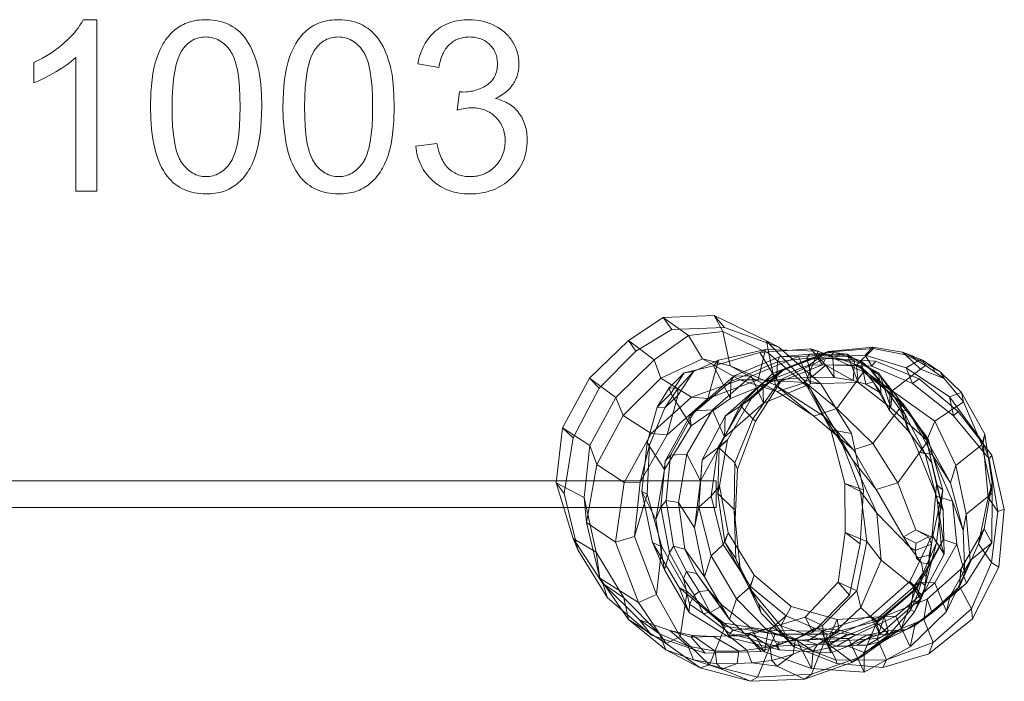
# Model space of a CAD drawing. Units: millimetres. Extents: x -567 to 849, y -151 to 347.
# Drawn here: x 109 to 849, y -151 to 347 of the extents above; entities that cross this region are included whole.
import ezdxf

# ---------------------------------------------------------------- set-up
doc = ezdxf.new("R2010")
doc.units = ezdxf.units.MM
doc.linetypes.add('K5LT32776', pattern=[0])
doc.linetypes.add('K5LT32777', pattern=[0])
doc.layers.get('0').update_dxf_attribs({"true_color": 0x5890e1})

# ---------------------------------------------------------------- blocks, each defined once
blk = doc.blocks.new('U1')
at = {"color": 33, "linetype": 'K5LT32776', "lineweight": 18, "true_color": 0xe18f57}
for p, q in [((592.42, 122.61), (566.33, 105.36)), ((630.84, 124.12), (592.42, 122.61)), ((599.04, 113.69), (592.42, 122.61)), ((592.42, 122.61), (611.45, 109.02)), ((638.53, 115.21), (630.84, 124.12)), ((670.21, 105.2), (630.84, 124.12)), ((630.84, 124.12), (637.39, 112.19)), ((599.04, 113.69), (571.95, 97.25)), ((638.53, 115.21), (599.04, 113.69)), ((637.39, 112.19), (611.45, 109.02)), ((671.87, 95.49), (637.39, 112.19)), ((637.39, 112.19), (642.8, 86.34)), ((679.26, 100.33), (638.53, 115.21)), ((566.33, 105.36), (537.01, 77.09)), ((571.95, 97.25), (566.33, 105.36)), ((566.33, 105.36), (585.72, 90.79)), ((611.45, 109.02), (585.72, 90.79)), ((611.45, 109.02), (622.02, 91.54)), ((679.26, 100.33), (670.21, 105.2)), ((697.95, 75.68), (670.21, 105.2)), ((670.21, 105.2), (671.87, 95.49)), ((571.95, 97.25), (544.37, 69.44)), ((665.14, 96.24), (630.22, 86.32)), ((669.3, 98.47), (634.08, 90.61)), ((663.94, 75.78), (669.3, 98.47)), ((703.27, 99.11), (665.14, 96.24)), ((669.3, 98.47), (665.14, 96.24)), ((665.14, 96.24), (677.65, 75.76)), ((709.06, 97.37), (669.3, 98.47)), ((710.95, 72.68), (679.26, 100.33)), ((715.37, 96.47), (680.6, 82.06)), ((716.36, 97.1), (684.06, 84.17)), ((699.41, 73.85), (709.06, 97.37)), ((702.31, 87.03), (715.37, 96.47)), ((720.71, 96.37), (702.46, 95)), ((709.06, 97.37), (703.27, 99.11)), ((740.35, 86.18), (703.27, 99.11)), ((703.27, 99.11), (714.71, 86.67)), ((716.36, 97.1), (708.18, 92.58)), ((742.96, 81.69), (709.06, 97.37)), ((750.63, 99.32), (715.37, 96.47)), ((715.37, 96.47), (716.36, 97.1)), ((750.07, 100.23), (716.36, 97.1)), ((719.03, 94.66), (720.71, 96.37)), ((732.3, 93.13), (720.71, 96.37)), ((730.65, 95.12), (720.71, 96.37)), ((737.85, 86.85), (750.63, 99.32)), ((750.07, 100.23), (744.36, 94.31)), ((750.63, 99.32), (750.07, 100.23)), ((750.07, 100.23), (772.28, 96.5)), ((750.63, 99.32), (774.6, 94.48)), ((774.6, 94.48), (772.28, 96.5)), ((784.94, 90.52), (772.28, 96.5)), ((772.28, 96.5), (779.53, 93.78)), ((585.72, 90.79), (556.78, 62.38)), ((585.72, 90.79), (590.74, 76.94)), ((622.02, 91.54), (590.74, 76.94)), ((634.08, 90.61), (615.2, 82.1)), ((642.8, 86.34), (622.02, 91.54)), ((622.02, 91.54), (649.98, 75.84)), ((626.02, 61.66), (634.08, 90.61)), ((634.08, 90.61), (630.22, 86.32)), ((678.37, 89.41), (643.27, 74.4)), ((679.91, 93.09), (645.83, 78.69)), ((694.09, 93.28), (658.52, 78.46)), ((703.13, 68.7), (671.87, 95.49)), ((671.87, 95.49), (676.79, 71.83)), ((708.18, 92.58), (674.63, 80.41)), ((677.65, 75.76), (678.37, 89.41)), ((678.37, 89.41), (679.91, 93.09)), ((678.37, 89.41), (700.51, 91.93)), ((679.91, 93.09), (702.46, 95)), ((679.91, 93.09), (694.09, 93.28)), ((714.72, 92.08), (682.13, 76.52)), ((730.65, 95.12), (694.09, 93.28)), ((694.09, 93.28), (703.17, 72.66)), ((700.51, 91.93), (702.46, 95)), ((703.81, 77.82), (700.51, 91.93)), ((719.99, 91.64), (700.51, 91.93)), ((719.03, 94.66), (702.46, 95)), ((744.36, 94.31), (708.18, 92.58)), ((708.18, 92.58), (712.17, 87.15)), ((712.17, 87.15), (714.72, 92.08)), ((752.12, 89.84), (714.72, 92.08)), ((719.03, 94.66), (732.3, 93.13)), ((719.99, 91.64), (719.03, 94.66)), ((720.87, 77.64), (719.99, 91.64)), ((719.99, 91.64), (736.27, 89.47)), ((755.63, 79.09), (730.65, 95.12)), ((730.65, 95.12), (739.07, 73.64)), ((736.27, 89.47), (732.3, 93.13)), ((740.93, 90.02), (732.3, 93.13)), ((735.2, 75.38), (736.27, 89.47)), ((741.6, 88.03), (736.27, 89.47)), ((741.6, 88.03), (740.93, 90.02)), ((748.22, 83.35), (740.93, 90.02)), ((748.32, 83.93), (740.93, 90.02)), ((775.18, 84.73), (744.36, 94.31)), ((744.36, 94.31), (749.22, 86.05)), ((749.22, 86.05), (752.12, 89.84)), ((784.88, 76.57), (752.12, 89.84)), ((774.6, 94.48), (785.82, 83.87)), ((774.6, 94.48), (781.73, 91.07)), ((775.18, 84.73), (784.94, 90.52)), ((787.25, 90.56), (779.53, 93.78)), ((781.73, 91.07), (779.53, 93.78)), ((789.67, 86.64), (781.73, 91.07)), ((787.25, 90.56), (784.94, 90.52)), ((800.95, 81.53), (784.94, 90.52)), ((787.25, 90.56), (794.62, 85.84)), ((789.67, 86.64), (787.25, 90.56)), ((603.36, 69.15), (615.2, 82.1)), ((603.38, 64.08), (615.2, 82.1)), ((630.22, 86.32), (608.32, 81.15)), ((615.2, 82.1), (608.32, 81.15)), ((630.22, 86.32), (643.12, 61.65)), ((676.79, 71.83), (642.8, 86.34)), ((642.8, 86.34), (678.02, 67.08)), ((680.6, 82.06), (652.45, 57.35)), ((684.06, 84.17), (658.5, 61.48)), ((702.31, 87.03), (667.29, 73.45)), ((667.29, 73.45), (680.6, 82.06)), ((684.06, 84.17), (674.63, 80.41)), ((712.17, 87.15), (679.37, 73.97)), ((680.6, 82.06), (684.06, 84.17)), ((703.17, 72.66), (702.31, 87.03)), ((737.85, 86.85), (702.31, 87.03)), ((703.81, 77.82), (714.71, 86.67)), ((749.22, 86.05), (712.17, 87.15)), ((714.71, 86.67), (735.2, 75.38)), ((720.87, 77.64), (714.71, 86.67)), ((722.9, 54.23), (742.96, 81.69)), ((739.07, 73.64), (737.85, 86.85)), ((764.54, 67.48), (737.85, 86.85)), ((742.96, 81.69), (740.35, 86.18)), ((769.94, 59.41), (740.35, 86.18)), ((740.35, 86.18), (750.37, 74.24)), ((744.76, 72.49), (741.6, 88.03)), ((754.32, 81.14), (741.6, 88.03)), ((772.94, 57.71), (742.96, 81.69)), ((748.32, 83.93), (748.22, 83.35)), ((757.32, 72.3), (748.22, 83.35)), ((755.63, 79.09), (748.22, 83.35)), ((748.32, 83.93), (757.32, 72.3)), ((754.32, 81.14), (748.32, 83.93)), ((779.85, 73.11), (749.22, 86.05)), ((764.54, 67.48), (785.82, 83.87)), ((807.7, 62.92), (775.18, 84.73)), ((775.18, 84.73), (779.85, 73.11)), ((789.67, 86.64), (785.82, 83.87)), ((785.82, 83.87), (803.75, 76.67)), ((789.67, 86.64), (796.81, 81.49)), ((800.95, 81.53), (794.62, 85.84)), ((796.81, 81.49), (794.62, 85.84)), ((803.75, 76.67), (796.81, 81.49)), ((803.75, 76.67), (800.95, 81.53)), ((816.59, 66.19), (800.95, 81.53)), ((537.01, 77.09), (516.82, 39.71)), ((544.37, 69.44), (537.01, 77.09)), ((537.01, 77.09), (556.78, 62.38)), ((590.74, 76.94), (562.26, 49.01)), ((590.74, 76.94), (613.64, 62.73)), ((596.85, 69.65), (608.32, 81.15)), ((608.32, 81.15), (598.3, 65.44)), ((643.27, 74.4), (612.57, 48.51)), ((649.98, 75.84), (613.64, 62.73)), ((645.83, 78.69), (616.31, 52.49)), ((663.94, 75.78), (626.02, 61.66)), ((658.52, 78.46), (629.46, 53.11)), ((677.65, 75.76), (643.12, 61.65)), ((643.12, 61.65), (643.27, 74.4)), ((643.27, 74.4), (645.83, 78.69)), ((645.83, 78.69), (658.52, 78.46)), ((678.02, 67.08), (649.98, 75.84)), ((649.98, 75.84), (663.94, 75.78)), ((674.63, 80.41), (650.31, 56.56)), ((658.52, 78.46), (667.74, 58.28)), ((682.13, 76.52), (661.8, 44.58)), ((699.41, 73.85), (663.94, 75.78)), ((674.63, 80.41), (679.37, 73.97)), ((677.65, 75.76), (703.81, 77.82)), ((679.37, 73.97), (682.13, 76.52)), ((710.95, 72.68), (697.95, 75.68)), ((718.45, 38.15), (697.95, 75.68)), ((697.95, 75.68), (703.13, 68.7)), ((720.87, 77.64), (703.81, 77.82)), ((720.87, 77.64), (735.2, 75.38)), ((744.76, 72.49), (735.2, 75.38)), ((744.76, 72.49), (750.37, 74.24)), ((750.37, 74.24), (762.56, 52.82)), ((756.23, 65.69), (750.37, 74.24)), ((756.23, 65.69), (754.32, 81.14)), ((754.32, 81.14), (763.16, 67.93)), ((776.83, 52.24), (755.63, 79.09)), ((755.63, 79.09), (763.47, 54.79)), ((779.85, 73.11), (784.88, 76.57)), ((814.22, 52.03), (784.88, 76.57)), ((818.23, 59.22), (803.75, 76.67)), ((544.37, 69.44), (524.74, 32.12)), ((596.85, 69.65), (587.9, 55.26)), ((603.36, 69.15), (593.74, 54.64)), ((596.85, 69.65), (598.3, 65.44)), ((603.36, 69.15), (596.85, 69.65)), ((603.36, 69.15), (603.38, 64.08)), ((667.29, 73.45), (638.95, 48.35)), ((679.37, 73.97), (659.88, 46.52)), ((667.74, 58.28), (667.29, 73.45)), ((703.17, 72.66), (667.74, 58.28)), ((713.25, 48.45), (676.79, 71.83)), ((676.79, 71.83), (705.81, 48.37)), ((678.02, 67.08), (699.41, 73.85)), ((705.81, 48.37), (678.02, 67.08)), ((722.9, 54.23), (699.41, 73.85)), ((725.28, 32.46), (703.13, 68.7)), ((703.13, 68.7), (713.25, 48.45)), ((739.07, 73.64), (703.17, 72.66)), ((734.02, 35.36), (710.95, 72.68)), ((763.47, 54.79), (739.07, 73.64)), ((756.23, 65.69), (744.76, 72.49)), ((763.16, 67.93), (757.32, 72.3)), ((770.55, 53.22), (757.32, 72.3)), ((762.56, 52.82), (763.16, 67.93)), ((774.09, 50.31), (763.16, 67.93)), ((763.47, 54.79), (764.54, 67.48)), ((796.59, 44.66), (764.54, 67.48)), ((810.66, 48.71), (779.85, 73.11)), ((556.78, 62.38), (537.25, 26.46)), ((556.78, 62.38), (562.26, 49.01)), ((613.64, 62.73), (583.47, 35.45)), ((598.3, 65.44), (587.9, 55.26)), ((593.74, 54.64), (603.38, 64.08)), ((595.53, 34.37), (603.38, 64.08)), ((626.02, 61.66), (595.53, 34.37)), ((613.41, 41.16), (598.3, 65.44)), ((643.12, 61.65), (613.41, 41.16)), ((613.64, 62.73), (626.02, 61.66)), ((658.5, 61.48), (640.76, 30.65)), ((658.5, 61.48), (650.31, 56.56)), ((652.45, 57.35), (658.5, 61.48)), ((756.23, 65.69), (762.56, 52.82)), ((772.94, 57.71), (769.94, 59.41)), ((789.5, 34.11), (769.94, 59.41)), ((769.94, 59.41), (776.65, 37.31)), ((796.59, 44.66), (818.23, 59.22)), ((816.59, 66.19), (807.7, 62.92)), ((833.05, 28.34), (807.7, 62.92)), ((807.7, 62.92), (810.66, 48.71)), ((818.23, 59.22), (816.59, 66.19)), ((834.3, 34.84), (816.59, 66.19)), ((831.93, 26.79), (818.23, 59.22)), ((580.37, 28.51), (587.9, 55.26)), ((582.27, 26.56), (593.74, 54.64)), ((593.74, 54.64), (587.9, 55.26)), ((616.31, 52.49), (597.98, 19.08)), ((629.46, 53.11), (610.27, 19.84)), ((612.57, 48.51), (616.31, 52.49)), ((616.31, 52.49), (629.46, 53.11)), ((629.46, 53.11), (638.57, 32.78)), ((652.45, 57.35), (633.52, 24.71)), ((650.31, 56.56), (634.48, 24.59)), ((667.74, 58.28), (638.57, 32.78)), ((638.95, 48.35), (652.45, 57.35)), ((650.31, 56.56), (659.88, 46.52)), ((705.81, 48.37), (722.9, 54.23)), ((750.12, 27.99), (722.9, 54.23)), ((750.12, 27.99), (772.94, 57.71)), ((776.65, 37.31), (762.56, 52.82)), ((790.66, 30.37), (763.47, 54.79)), ((774.09, 50.31), (770.55, 53.22)), ((784.34, 21.61), (770.55, 53.22)), ((770.55, 53.22), (776.83, 52.24)), ((791.97, 30.43), (772.94, 57.71)), ((794.71, 19.64), (776.83, 52.24)), ((776.83, 52.24), (790.66, 30.37)), ((810.66, 48.71), (814.22, 52.03)), ((839.43, 19.13), (814.22, 52.03)), ((562.26, 49.01), (542.65, 12.02)), ((562.26, 49.01), (583.47, 35.45)), ((612.57, 48.51), (593.82, 14.56)), ((613.41, 41.16), (612.57, 48.51)), ((638.95, 48.35), (621.85, 15.56)), ((638.57, 32.78), (638.95, 48.35)), ((659.88, 46.52), (646.37, 13.27)), ((661.8, 44.58), (648.31, 8.64)), ((659.88, 46.52), (661.8, 44.58)), ((735.52, 23.02), (705.81, 48.37)), ((734.94, 15.31), (713.25, 48.45)), ((713.25, 48.45), (735.52, 23.02)), ((776.65, 37.31), (774.09, 50.31)), ((789.28, 20.02), (774.09, 50.31)), ((790.66, 30.37), (796.59, 44.66)), ((812.3, 11.26), (796.59, 44.66)), ((837.54, 16.49), (810.66, 48.71)), ((516.82, 39.71), (511.98, -1.56)), ((524.74, 32.12), (516.82, 39.71)), ((516.82, 39.71), (537.25, 26.46)), ((613.41, 41.16), (593.48, 8.3)), ((734.02, 35.36), (718.45, 38.15)), ((728.92, -2.27), (718.45, 38.15)), ((718.45, 38.15), (725.28, 32.46)), ((794.38, 13.3), (776.65, 37.31)), ((524.74, 32.12), (518.13, -9.81)), ((583.47, 35.45), (563.08, -1.44)), ((595.53, 34.37), (575.25, -1.11)), ((583.47, 35.45), (595.53, 34.37)), ((638.57, 32.78), (620.6, -0.05)), ((633.52, 24.71), (640.76, 30.65)), ((640.76, 30.65), (634.48, 24.59)), ((640.76, 30.65), (634.82, -3.88)), ((740.74, -8.15), (725.28, 32.46)), ((725.28, 32.46), (734.94, 15.31)), ((742.99, -6.86), (734.02, 35.36)), ((768.95, -1.69), (791.97, 30.43)), ((791.97, 30.43), (789.5, 34.11)), ((798.01, -3.04), (789.5, 34.11)), ((789.5, 34.11), (794.38, 13.3)), ((808.51, -1.79), (790.66, 30.37)), ((802.55, -7.25), (791.97, 30.43)), ((831.93, 26.79), (834.3, 34.84)), ((834.3, 34.84), (833.05, 28.34)), ((839.82, -1.75), (834.3, 34.84)), ((537.25, 26.46), (532.95, -12.72)), ((537.25, 26.46), (542.65, 12.02)), ((575.25, -1.11), (582.27, 26.56)), ((580.37, 28.51), (576.42, -8.24)), ((582.27, 26.56), (580.34, -10.14)), ((582.27, 26.56), (580.37, 28.51)), ((580.37, 28.51), (593.48, 8.3)), ((621.85, 15.56), (633.52, 24.71)), ((633.52, 24.71), (628.41, -11.64)), ((634.48, 24.59), (633.52, -9.57)), ((634.48, 24.59), (646.37, 13.27)), ((735.52, 23.02), (750.12, 27.99)), ((752.49, -6.79), (735.52, 23.02)), ((768.95, -1.69), (750.12, 27.99)), ((812.3, 11.26), (831.93, 26.79)), ((839.76, -9.53), (831.93, 26.79)), ((836.67, -12.6), (833.05, 28.34)), ((833.05, 28.34), (837.54, 16.49)), ((593.82, 14.56), (597.98, 19.08)), ((597.98, 19.08), (594.69, -15.06)), ((597.98, 19.08), (610.27, 19.84)), ((610.27, 19.84), (603.91, -16.48)), ((610.27, 19.84), (620.6, -0.05)), ((621.85, 15.56), (619.12, -20.01)), ((620.6, -0.05), (621.85, 15.56)), ((753.09, -24.43), (734.94, 15.31)), ((734.94, 15.31), (752.49, -6.79)), ((789.28, 20.02), (784.34, 21.61)), ((797.98, -11.6), (784.34, 21.61)), ((784.34, 21.61), (794.71, 19.64)), ((794.38, 13.3), (789.28, 20.02)), ((798.65, -15.56), (789.28, 20.02)), ((809.81, -15.5), (794.71, 19.64)), ((794.71, 19.64), (808.51, -1.79)), ((837.54, 16.49), (839.43, 19.13)), ((843.87, -23.11), (837.54, 16.49)), ((848.86, -21.58), (839.43, 19.13)), ((542.65, 12.02), (534.73, -31.57)), ((542.65, 12.02), (563.08, -1.44)), ((593.48, 8.3), (586.84, -29.35)), ((593.82, 14.56), (590.73, -19.92)), ((593.48, 8.3), (593.82, 14.56)), ((646.37, 13.27), (645.73, -21.8)), ((646.37, 13.27), (648.31, 8.64)), ((648.31, 8.64), (646.67, -28.99)), ((802.78, -22.15), (794.38, 13.3)), ((808.51, -1.79), (812.3, 11.26)), ((820.12, -25.17), (812.3, 11.26)), ((518.13, -9.81), (511.98, -1.56)), ((511.98, -1.56), (524.78, -43.45)), ((511.98, -1.56), (532.95, -12.72)), ((563.08, -1.44), (556.49, -46.29)), ((563.08, -1.44), (575.25, -1.11)), ((575.25, -1.11), (570.96, -41.94)), ((620.6, -0.05), (615.94, -35.57)), ((628.41, -11.64), (634.82, -3.88)), ((634.82, -3.88), (633.52, -9.57)), ((634.82, -3.88), (641.29, -39.36)), ((742.99, -6.86), (728.92, -2.27)), ((729.26, -38.91), (728.92, -2.27)), ((728.92, -2.27), (740.74, -8.15)), ((740.46, -47.58), (742.99, -6.86)), ((752.49, -6.79), (768.95, -1.69)), ((752.49, -6.79), (773.15, -42.32)), ((768.95, -1.69), (782.44, -37.02)), ((794.7, -41.04), (798.01, -3.04)), ((802.55, -7.25), (794.83, -42.86)), ((797.97, -46.81), (802.55, -7.25)), ((802.55, -7.25), (798.01, -3.04)), ((798.01, -3.04), (802.78, -22.15)), ((817.96, -37.46), (808.51, -1.79)), ((833.62, -36.27), (839.82, -1.75)), ((839.82, -1.75), (836.67, -12.6)), ((839.76, -9.53), (839.82, -1.75)), ((518.13, -9.81), (528.33, -51.96)), ((532.95, -12.72), (542.01, -53.92)), ((532.95, -12.72), (534.73, -31.57)), ((570.96, -41.94), (580.34, -10.14)), ((580.34, -10.14), (576.42, -8.24)), ((576.42, -8.24), (584.45, -46.51)), ((576.42, -8.24), (586.84, -29.35)), ((580.34, -10.14), (591.32, -49.82)), ((619.12, -20.01), (628.41, -11.64)), ((628.41, -11.64), (637.55, -48.04)), ((633.52, -9.57), (638.88, -46.23)), ((633.52, -9.57), (645.73, -21.8)), ((745.54, -45.75), (740.74, -8.15)), ((740.74, -8.15), (753.09, -24.43)), ((798.65, -15.56), (797.98, -11.6)), ((802.8, -44.24), (797.98, -11.6)), ((797.98, -11.6), (809.81, -15.5)), ((820.12, -25.17), (839.76, -9.53)), ((829.4, -47.43), (836.67, -12.6)), ((836.67, -12.6), (843.87, -23.11)), ((839.38, -46.75), (839.76, -9.53)), ((586.84, -29.35), (590.73, -19.92)), ((590.73, -19.92), (594.69, -15.06)), ((590.73, -19.92), (597.12, -54.39)), ((594.69, -15.06), (600.16, -49.25)), ((594.69, -15.06), (603.91, -16.48)), ((603.91, -16.48), (608.72, -51.66)), ((603.91, -16.48), (615.94, -35.57)), ((615.94, -35.57), (619.12, -20.01)), ((619.12, -20.01), (628.44, -56.66)), ((645.73, -21.8), (647.18, -58.51)), ((645.73, -21.8), (646.67, -28.99)), ((802.78, -22.15), (798.65, -15.56)), ((801.43, -47.86), (798.65, -15.56)), ((803.66, -55.42), (802.78, -22.15)), ((813.19, -47.87), (809.81, -15.5)), ((809.81, -15.5), (817.96, -37.46)), ((843.87, -23.11), (848.86, -21.58)), ((844.69, -65.01), (848.86, -21.58)), ((586.84, -29.35), (593.47, -67.15)), ((646.67, -28.99), (650.42, -66.51)), ((756.36, -59.79), (753.09, -24.43)), ((753.09, -24.43), (777.74, -50.11)), ((817.96, -37.46), (820.12, -25.17)), ((823.27, -60.16), (820.12, -25.17)), ((839.12, -61.63), (843.87, -23.11)), ((534.73, -31.57), (544.74, -73.3)), ((534.73, -31.57), (556.49, -46.29)), ((615.94, -35.57), (623.56, -72.24)), ((816.21, -66.6), (833.62, -36.27)), ((833.62, -36.27), (829.4, -47.43)), ((839.38, -46.75), (833.62, -36.27)), ((528.33, -51.96), (524.78, -43.45)), ((524.78, -43.45), (547.06, -77.25)), ((524.78, -43.45), (542.01, -53.92)), ((556.49, -46.29), (570.96, -41.94)), ((570.96, -41.94), (587.33, -85.73)), ((637.55, -48.04), (641.29, -39.36)), ((641.29, -39.36), (638.88, -46.23)), ((641.29, -39.36), (660.9, -71.21)), ((724.09, -76.45), (729.26, -38.91)), ((740.46, -47.58), (729.26, -38.91)), ((729.26, -38.91), (745.54, -45.75)), ((773.15, -42.32), (782.44, -37.02)), ((773.15, -42.32), (777.74, -50.11)), ((773.15, -42.32), (782.49, -46.97)), ((777.73, -75.82), (794.7, -41.04)), ((794.83, -42.86), (782.44, -37.02)), ((782.44, -37.02), (791.76, -42.19)), ((782.49, -46.97), (791.76, -42.19)), ((784.71, -76.61), (802.8, -44.24)), ((794.23, -47.87), (791.76, -42.19)), ((792.13, -62.46), (794.83, -42.86)), ((794.23, -47.87), (794.83, -42.86)), ((797.97, -46.81), (794.7, -41.04)), ((794.7, -41.04), (803.66, -55.42)), ((801.43, -47.86), (802.8, -44.24)), ((802.8, -44.24), (813.19, -47.87)), ((819.18, -69.75), (817.96, -37.46)), ((556.49, -46.29), (573.9, -91.74)), ((591.32, -49.82), (584.45, -46.51)), ((584.45, -46.51), (604.54, -80.42)), ((584.45, -46.51), (593.47, -67.15)), ((587.33, -85.73), (591.32, -49.82)), ((591.32, -49.82), (610.36, -83.38)), ((597.12, -54.39), (600.16, -49.25)), ((600.16, -49.25), (610.02, -68.41)), ((600.16, -49.25), (608.72, -51.66)), ((608.72, -51.66), (617.52, -69.87)), ((608.72, -51.66), (623.56, -72.24)), ((628.44, -56.66), (637.55, -48.04)), ((637.55, -48.04), (658.03, -79.67)), ((638.88, -46.23), (657.35, -80.75)), ((638.88, -46.23), (647.18, -58.51)), ((732.4, -86.13), (740.46, -47.58)), ((738.07, -82.88), (745.54, -45.75)), ((745.54, -45.75), (756.36, -59.79)), ((777.74, -50.11), (786.72, -61.88)), ((781.97, -52.47), (777.74, -50.11)), ((781.97, -52.47), (782.49, -46.97)), ((781.97, -52.47), (794.23, -47.87)), ((782.78, -80.66), (797.97, -46.81)), ((783.35, -80.86), (801.43, -47.86)), ((797.97, -46.81), (788.88, -81.17)), ((794.23, -47.87), (792.43, -55.93)), ((796.55, -76.86), (813.19, -47.87)), ((803.66, -55.42), (801.43, -47.86)), ((813.19, -47.87), (819.18, -69.75)), ((815.12, -79.52), (829.4, -47.43)), ((820.32, -77.18), (839.38, -46.75)), ((823.27, -60.16), (839.38, -46.75)), ((829.4, -47.43), (839.12, -61.63)), ((528.33, -51.96), (550.65, -88.1)), ((542.01, -53.92), (562.85, -88.15)), ((542.01, -53.92), (544.74, -73.3)), ((593.47, -67.15), (597.12, -54.39)), ((597.12, -54.39), (607.84, -73.65)), ((623.56, -72.24), (628.44, -56.66)), ((628.44, -56.66), (647.5, -88.78)), ((647.18, -58.51), (664.04, -92.74)), ((647.18, -58.51), (650.42, -66.51)), ((781.97, -52.47), (782.79, -58.21)), ((782.79, -58.21), (792.43, -55.93)), ((786.72, -61.88), (782.79, -58.21)), ((785.87, -88.79), (803.66, -55.42)), ((792.13, -62.46), (792.43, -55.93)), ((650.42, -66.51), (666.22, -99.67)), ((741.04, -95.4), (756.36, -59.79)), ((756.36, -59.79), (780.92, -79.69)), ((787.88, -69.26), (786.72, -61.88)), ((786.72, -61.88), (792.13, -62.46)), ((790.17, -72.2), (792.13, -62.46)), ((790.79, -89.23), (816.21, -66.6)), ((807.96, -87.05), (823.27, -60.16)), ((816.21, -66.6), (815.12, -79.52)), ((820.32, -77.18), (816.21, -66.6)), ((819.18, -69.75), (823.27, -60.16)), ((824.09, -96.32), (839.12, -61.63)), ((824.93, -103.85), (844.69, -65.01)), ((839.12, -61.63), (844.69, -65.01)), ((544.74, -73.3), (566.47, -104.42)), ((544.74, -73.3), (573.9, -91.74)), ((593.47, -67.15), (612.05, -99.16)), ((607.84, -73.65), (610.02, -68.41)), ((612.25, -92.94), (607.84, -73.65)), ((615.97, -86.05), (607.84, -73.65)), ((610.02, -68.41), (617.52, -69.87)), ((619.61, -83.25), (610.02, -68.41)), ((617.52, -69.87), (629.86, -87.08)), ((626.75, -82.5), (617.52, -69.87)), ((623.56, -72.24), (642.42, -104.36)), ((660.9, -71.21), (657.35, -80.75)), ((658.03, -79.67), (660.9, -71.21)), ((660.9, -71.21), (688.65, -94.55)), ((787.88, -69.26), (780.92, -79.69)), ((787.88, -69.26), (786.42, -76.34)), ((787.88, -69.26), (790.17, -72.2)), ((788.88, -81.17), (790.17, -72.2)), ((790.17, -72.2), (789.43, -78.74)), ((805.49, -98.3), (819.18, -69.75)), ((550.65, -88.1), (547.06, -77.25)), ((547.06, -77.25), (574.77, -104.67)), ((547.06, -77.25), (562.85, -88.15)), ((610.36, -83.38), (604.54, -80.42)), ((604.54, -80.42), (635.62, -106.61)), ((604.54, -80.42), (612.05, -99.16)), ((647.5, -88.78), (658.03, -79.67)), ((657.35, -80.75), (680.77, -109.09)), ((657.35, -80.75), (664.04, -92.74)), ((658.03, -79.67), (684.92, -101.66)), ((699.27, -102.77), (724.09, -76.45)), ((732.4, -86.13), (724.09, -76.45)), ((724.09, -76.45), (738.07, -82.88)), ((748.17, -102.01), (777.73, -75.82)), ((752.9, -107.28), (783.35, -80.86)), ((753.33, -105.64), (782.78, -80.66)), ((754.79, -102.62), (784.71, -76.61)), ((767.44, -102.01), (796.55, -76.86)), ((771.39, -111.12), (782.78, -80.66)), ((782.78, -80.66), (777.73, -75.82)), ((777.73, -75.82), (785.87, -88.79)), ((780.92, -79.69), (778.63, -97.13)), ((784.25, -83.66), (780.92, -79.69)), ((781.47, -98.67), (788.88, -81.17)), ((783.35, -80.86), (784.71, -76.61)), ((785.87, -88.79), (783.35, -80.86)), ((784.25, -83.66), (786.42, -76.34)), ((784.71, -76.61), (796.55, -76.86)), ((786.42, -76.34), (789.43, -78.74)), ((787.46, -86.38), (789.43, -78.74)), ((787.46, -86.38), (788.88, -81.17)), ((788.35, -104.3), (815.12, -79.52)), ((794.51, -99.53), (820.32, -77.18)), ((796.55, -76.86), (805.49, -98.3)), ((807.96, -87.05), (820.32, -77.18)), ((815.12, -79.52), (824.09, -96.32)), ((550.65, -88.1), (583.7, -116.23)), ((562.85, -88.15), (589.76, -115.29)), ((562.85, -88.15), (566.47, -104.42)), ((573.9, -91.74), (587.33, -85.73)), ((587.33, -85.73), (605.25, -117.26)), ((605.25, -117.26), (610.36, -83.38)), ((610.36, -83.38), (639.08, -109.39)), ((615.97, -86.05), (612.25, -92.94)), ((615.97, -86.05), (619.61, -83.25)), ((615.97, -86.05), (622.51, -100.01)), ((619.61, -83.25), (626.75, -82.5)), ((619.61, -83.25), (627.68, -99.17)), ((626.75, -82.5), (629.86, -87.08)), ((626.75, -82.5), (637.1, -93.87)), ((642.42, -104.36), (629.86, -87.08)), ((629.86, -87.08), (637.1, -93.87)), ((642.42, -104.36), (647.5, -88.78)), ((647.5, -88.78), (671.45, -113.26)), ((704.81, -113.88), (732.4, -86.13)), ((712.14, -109.04), (738.07, -82.88)), ((738.07, -82.88), (741.04, -95.4)), ((755.2, -115.54), (785.87, -88.79)), ((781.5, -108.82), (807.96, -87.05)), ((784.25, -83.66), (781.64, -90.18)), ((784.25, -83.66), (787.46, -86.38)), ((787.46, -86.38), (784.49, -92.56)), ((805.49, -98.3), (807.96, -87.05)), ((573.9, -91.74), (594.74, -122.41)), ((612.05, -99.16), (612.25, -92.94)), ((622.51, -100.01), (612.25, -92.94)), ((627.68, -99.17), (637.1, -93.87)), ((658.54, -110.84), (637.1, -93.87)), ((664.04, -92.74), (687.77, -121.47)), ((664.04, -92.74), (666.22, -99.67)), ((688.65, -94.55), (680.77, -109.09)), ((684.92, -101.66), (688.65, -94.55)), ((723.16, -104.5), (688.65, -94.55)), ((713.89, -120.91), (741.04, -95.4)), ((741.04, -95.4), (762.35, -115.61)), ((758.63, -102.22), (790.79, -89.23)), ((778.63, -97.13), (781.64, -90.18)), ((781.47, -98.67), (784.49, -92.56)), ((781.64, -90.18), (784.49, -92.56)), ((790.79, -89.23), (788.35, -104.3)), ((794.51, -99.53), (790.79, -89.23)), ((612.05, -99.16), (642.82, -118.21)), ((622.51, -100.01), (627.68, -99.17)), ((642.47, -114.97), (622.51, -100.01)), ((645.02, -112.33), (627.68, -99.17)), ((666.22, -99.67), (690.49, -124.64)), ((671.45, -113.26), (684.92, -101.66)), ((699.27, -102.77), (673.97, -110.46)), ((684.92, -101.66), (706.07, -110.96)), ((704.81, -113.88), (699.27, -102.77)), ((699.27, -102.77), (712.14, -109.04)), ((711.33, -113.3), (748.17, -102.01)), ((718.51, -118), (754.79, -102.62)), ((723.16, -104.5), (758.63, -102.22)), ((731.79, -118.59), (767.44, -102.01)), ((753.33, -105.64), (748.17, -102.01)), ((748.17, -102.01), (755.2, -115.54)), ((752.9, -107.28), (754.79, -102.62)), ((758.63, -102.22), (753.3, -118.62)), ((754.79, -102.62), (767.44, -102.01)), ((758.63, -102.22), (761.55, -112.94)), ((762.35, -115.61), (778.63, -97.13)), ((767.44, -102.01), (778.17, -124.92)), ((771.39, -111.12), (781.47, -98.67)), ((794.51, -99.53), (775.38, -111.84)), ((778.17, -124.92), (805.49, -98.3)), ((778.63, -97.13), (781.47, -98.67)), ((781.5, -108.82), (794.51, -99.53)), ((795.38, -121.65), (824.09, -96.32)), ((824.09, -96.32), (824.93, -103.85)), ((566.47, -104.42), (594.56, -127.18)), ((566.47, -104.42), (594.74, -122.41)), ((583.7, -116.23), (574.77, -104.67)), ((574.77, -104.67), (597.35, -112.79)), ((574.77, -104.67), (589.76, -115.29)), ((627.15, -138.38), (639.08, -109.39)), ((639.08, -109.39), (635.62, -106.61)), ((672.66, -112.63), (635.62, -106.61)), ((635.62, -106.61), (642.82, -118.21)), ((676.54, -115.37), (639.08, -109.39)), ((642.42, -104.36), (668.55, -128.68)), ((645.02, -112.33), (658.54, -110.84)), ((673.97, -110.46), (655.91, -116.61)), ((656.98, -114.76), (673.97, -110.46)), ((693.03, -120.03), (658.54, -110.84)), ((658.54, -110.84), (668.55, -128.68)), ((673.97, -110.46), (691.92, -119.13)), ((715.38, -121.2), (680.77, -109.09)), ((680.77, -109.09), (687.77, -121.47)), ((706.07, -110.96), (691.9, -119.55)), ((712.14, -109.04), (691.92, -119.13)), ((706.07, -110.96), (724.84, -112.48)), ((706.07, -110.96), (713.14, -112.91)), ((712.14, -109.04), (713.89, -120.91)), ((723.16, -104.5), (715.38, -121.2)), ((716.05, -115.33), (753.33, -105.64)), ((716.28, -122.65), (752.9, -107.28)), ((723.16, -104.5), (724.84, -112.48)), ((742.37, -131.97), (753.33, -105.64)), ((755.2, -115.54), (752.9, -107.28)), ((753.3, -118.62), (788.35, -104.3)), ((781.5, -108.82), (761.61, -118.65)), ((778.17, -124.92), (781.5, -108.82)), ((788.35, -104.3), (795.38, -121.65)), ((792.1, -130.3), (824.93, -103.85)), ((624.08, -129.71), (583.7, -116.23)), ((589.76, -115.29), (611.35, -124.45)), ((589.76, -115.29), (594.56, -127.18)), ((594.74, -122.41), (605.25, -117.26)), ((613.47, -117.7), (597.35, -112.79)), ((611.35, -124.45), (597.35, -112.79)), ((614.85, -116.49), (597.35, -112.79)), ((605.25, -117.26), (627.15, -138.38)), ((614.85, -116.49), (613.47, -117.7)), ((630.24, -117.11), (613.47, -117.7)), ((624.08, -129.71), (613.47, -117.7)), ((614.85, -116.49), (630.24, -117.11)), ((631.42, -128.12), (614.85, -116.49)), ((641.75, -116.75), (630.24, -117.11)), ((649.32, -128.15), (630.24, -117.11)), ((656.98, -114.76), (641.75, -116.75)), ((655.91, -116.61), (641.75, -116.75)), ((641.75, -116.75), (655.35, -127.6)), ((642.47, -114.97), (645.02, -112.33)), ((642.82, -118.21), (642.47, -114.97)), ((677.48, -124.48), (642.47, -114.97)), ((679.89, -127.27), (642.82, -118.21)), ((679.64, -121.58), (645.02, -112.33)), ((656.98, -114.76), (655.91, -116.61)), ((666.13, -128.6), (655.91, -116.61)), ((656.98, -114.76), (672.84, -124.88)), ((663.22, -147.72), (676.54, -115.37)), ((666.13, -128.6), (704.81, -113.88)), ((668.55, -128.68), (671.45, -113.26)), ((671.45, -113.26), (691.9, -119.55)), ((672.66, -112.63), (711.33, -113.3)), ((676.54, -115.37), (672.66, -112.63)), ((672.66, -112.63), (679.89, -127.27)), ((676.54, -115.37), (716.05, -115.33)), ((679.64, -121.58), (718.51, -118)), ((713.14, -112.91), (700.74, -120.69)), ((703.98, -145.46), (716.05, -115.33)), ((722.6, -114.5), (708.41, -123.1)), ((716.05, -115.33), (711.33, -113.3)), ((711.33, -113.3), (718.38, -129.42)), ((722.6, -114.5), (713.14, -112.91)), ((716.28, -122.65), (718.51, -118)), ((730.67, -115.52), (718.3, -123.05)), ((718.38, -129.42), (755.2, -115.54)), ((718.51, -118), (731.79, -118.59)), ((722.6, -114.5), (724.84, -112.48)), ((722.6, -114.5), (730.67, -115.52)), ((737.15, -115.96), (723.04, -124.41)), ((724.84, -112.48), (737.15, -115.96)), ((737.15, -115.96), (730.67, -115.52)), ((731.3, -124.42), (745.16, -116.24)), ((734.8, -136.43), (762.35, -115.61)), ((745.16, -116.24), (737.15, -115.96)), ((737.94, -123.64), (750.03, -116.31)), ((742.37, -131.97), (771.39, -111.12)), ((745.16, -116.24), (761.55, -112.94)), ((745.16, -116.24), (750.03, -116.31)), ((745.78, -123.66), (759.45, -115.76)), ((759.45, -115.76), (750.03, -116.31)), ((755.21, -121.2), (767.08, -114.22)), ((759.45, -115.76), (761.55, -112.94)), ((759.45, -115.76), (767.08, -114.22)), ((761.55, -112.94), (775.38, -111.84)), ((761.61, -118.65), (775.38, -111.84)), ((762.35, -115.61), (771.39, -111.12)), ((775.38, -111.84), (767.08, -114.22)), ((594.74, -122.41), (620.25, -140.87)), ((611.35, -124.45), (615.21, -134.81)), ((631.42, -128.12), (611.35, -124.45)), ((672.84, -124.88), (655.35, -127.6)), ((672.84, -124.88), (691.92, -119.13)), ((672.84, -124.88), (674.04, -135.14)), ((677.48, -124.48), (679.64, -121.58)), ((677.48, -124.48), (716.28, -122.65)), ((679.89, -127.27), (677.48, -124.48)), ((679.64, -121.58), (693.03, -120.03)), ((722.48, -135.09), (687.77, -121.47)), ((687.77, -121.47), (690.49, -124.64)), ((691.92, -119.13), (690.21, -130.45)), ((713.89, -120.91), (690.21, -130.45)), ((722.99, -137.42), (690.49, -124.64)), ((705.09, -128.31), (691.9, -119.55)), ((691.9, -119.55), (700.74, -120.69)), ((693.03, -120.03), (731.79, -118.59)), ((693.03, -120.03), (704.02, -141.26)), ((708.41, -123.1), (700.74, -120.69)), ((708.41, -123.1), (705.09, -128.31)), ((723.04, -124.41), (705.09, -128.31)), ((708.41, -123.1), (718.3, -123.05)), ((713.89, -120.91), (734.8, -136.43)), ((715.38, -121.2), (753.3, -118.62)), ((715.38, -121.2), (722.48, -135.09)), ((718.38, -129.42), (716.28, -122.65)), ((723.04, -124.41), (718.3, -123.05)), ((731.3, -124.42), (723.04, -124.41)), ((731.3, -124.42), (737.94, -123.64)), ((743.49, -129.22), (731.3, -124.42)), ((731.79, -118.59), (743.59, -143.98)), ((745.78, -123.66), (737.94, -123.64)), ((761.61, -118.65), (743.49, -129.22)), ((745.78, -123.66), (743.49, -129.22)), ((743.59, -143.98), (778.17, -124.92)), ((745.78, -123.66), (755.21, -121.2)), ((753.3, -118.62), (760.38, -134.8)), ((761.61, -118.65), (755.21, -121.2)), ((760.38, -134.8), (795.38, -121.65)), ((795.38, -121.65), (792.1, -130.3)), ((594.56, -127.18), (615.21, -134.81)), ((594.56, -127.18), (620.25, -140.87)), ((624.08, -129.71), (666.13, -128.6)), ((631.42, -128.12), (649.32, -128.15)), ((631.42, -128.12), (632.68, -137.73)), ((649.32, -128.15), (648.06, -137.59)), ((655.35, -127.6), (649.32, -128.15)), ((655.35, -127.6), (658.97, -136.95)), ((704.02, -141.26), (668.55, -128.68)), ((674.04, -135.14), (690.21, -130.45)), ((678.04, -139.56), (690.21, -130.45)), ((679.89, -127.27), (718.38, -129.42)), ((703.98, -145.46), (742.37, -131.97)), ((704.02, -141.26), (705.09, -128.31)), ((734.8, -136.43), (742.37, -131.97)), ((743.59, -143.98), (743.49, -129.22)), ((757.65, -140.59), (792.1, -130.3)), ((615.21, -134.81), (636.56, -141.77)), ((632.68, -137.73), (615.21, -134.81)), ((620.25, -140.87), (627.15, -138.38)), ((663.22, -147.72), (627.15, -138.38)), ((632.68, -137.73), (648.06, -137.59)), ((632.68, -137.73), (636.56, -141.77)), ((636.56, -141.77), (648.06, -137.59)), ((658.97, -136.95), (648.06, -137.59)), ((674.04, -135.14), (658.97, -136.95)), ((658.97, -136.95), (678.04, -139.56)), ((674.04, -135.14), (678.04, -139.56)), ((698.75, -149.27), (678.04, -139.56)), ((698.75, -149.27), (734.8, -136.43)), ((722.48, -135.09), (760.38, -134.8)), ((722.48, -135.09), (722.99, -137.42)), ((722.99, -137.42), (757.65, -140.59)), ((760.38, -134.8), (757.65, -140.59)), ((658.09, -150.89), (620.25, -140.87)), ((658.09, -150.89), (636.56, -141.77)), ((658.09, -150.89), (663.22, -147.72)), ((663.22, -147.72), (703.98, -145.46)), ((698.75, -149.27), (703.98, -145.46)), ((704.02, -141.26), (743.59, -143.98)), ((658.09, -150.89), (698.75, -149.27))]:
    blk.add_line(p, q, dxfattribs=at)

msp = doc.modelspace()

# ---------------------------------------------------------------- linework, layer by layer
at = {"color": 33, "linetype": 'K5LT32777', "lineweight": 18, "true_color": 0xe18f57}
for points in [[(166.66, 217.73), (150.86, 217.73), (150.86, 318.09), (149.39, 316.74), (147.81, 315.38), (144.31, 312.67), (140.37, 309.96), (135.99, 307.24), (131.51, 304.7), (127.26, 302.5), (123.24, 300.63), (119.46, 299.11), (119.46, 314.33), (125.85, 317.6), (128.88, 319.36), (131.82, 321.2), (134.65, 323.12), (137.37, 325.13), (139.99, 327.21), (142.51, 329.38), (144.89, 331.58), (147.08, 333.77), (149.1, 335.94), (150.94, 338.09), (152.59, 340.22), (154.07, 342.34), (155.36, 344.45), (156.48, 346.53), (166.66, 346.53)], [(207.06, 280.99), (207.35, 291.81), (207.72, 296.81), (208.23, 301.53), (208.89, 305.98), (209.69, 310.15), (210.64, 314.04), (211.74, 317.66), (212.98, 321.04), (214.36, 324.22), (215.89, 327.2), (216.7, 328.61), (217.56, 329.97), (218.44, 331.28), (219.36, 332.54), (220.32, 333.76), (221.32, 334.92), (222.34, 336.03), (223.41, 337.09), (224.51, 338.1), (225.64, 339.06), (226.82, 339.96), (228.03, 340.81), (229.27, 341.6), (230.56, 342.33), (231.88, 343), (233.23, 343.61), (234.63, 344.17), (236.06, 344.66), (237.53, 345.1), (239.04, 345.48), (240.58, 345.8), (242.16, 346.06), (243.78, 346.27), (245.44, 346.41), (247.13, 346.5), (248.86, 346.53), (251.4, 346.47), (253.87, 346.27), (256.25, 345.95), (258.56, 345.49), (260.79, 344.91), (262.94, 344.19), (265.02, 343.35), (267.01, 342.38), (268.93, 341.28), (270.75, 340.07), (272.49, 338.74), (274.14, 337.3), (275.71, 335.74), (277.18, 334.07), (278.57, 332.29), (279.87, 330.39), (281.09, 328.37), (282.25, 326.26), (283.33, 324.03), (284.36, 321.7), (285.31, 319.26), (286.2, 316.72), (287.78, 311.31), (288.45, 308.38), (289.04, 305.2), (289.94, 298.11), (290.48, 290.04), (290.66, 280.99), (290.37, 270.24), (290.01, 265.27), (289.5, 260.57), (288.85, 256.15), (288.06, 251.99), (287.11, 248.1), (286.03, 244.49), (284.8, 241.11), (283.42, 237.93), (281.91, 234.95), (281.09, 233.53), (280.25, 232.17), (279.36, 230.85), (278.44, 229.59), (277.48, 228.37), (276.49, 227.21), (275.47, 226.1), (274.4, 225.03), (273.3, 224.02), (272.17, 223.05), (270.99, 222.14), (269.78, 221.29), (268.54, 220.5), (267.25, 219.76), (265.93, 219.09), (264.56, 218.47), (263.16, 217.91), (261.73, 217.41), (260.25, 216.97), (258.74, 216.59), (257.19, 216.27), (255.6, 216), (253.97, 215.8), (252.31, 215.65), (250.6, 215.56), (248.86, 215.53), (246.58, 215.58), (244.35, 215.74), (242.19, 216), (240.09, 216.36), (238.05, 216.82), (236.08, 217.39), (234.16, 218.06), (232.31, 218.83), (230.52, 219.71), (228.8, 220.69), (227.13, 221.77), (225.53, 222.96), (223.99, 224.25), (222.51, 225.64), (221.1, 227.13), (219.74, 228.73), (218.21, 230.82), (216.77, 233.07), (215.43, 235.48), (214.2, 238.04), (213.06, 240.76), (212.02, 243.63), (211.07, 246.67), (210.23, 249.85), (209.49, 253.2), (208.85, 256.7), (207.85, 264.17), (207.26, 272.27)], [(306.66, 280.99), (306.95, 291.81), (307.32, 296.81), (307.83, 301.53), (308.49, 305.98), (309.29, 310.15), (310.24, 314.04), (311.34, 317.66), (312.58, 321.04), (313.96, 324.22), (315.49, 327.2), (316.3, 328.61), (317.16, 329.97), (318.04, 331.28), (318.96, 332.54), (319.92, 333.76), (320.92, 334.92), (321.94, 336.03), (323.01, 337.09), (324.11, 338.1), (325.24, 339.06), (326.42, 339.96), (327.63, 340.81), (328.87, 341.6), (330.16, 342.33), (331.48, 343), (332.83, 343.61), (334.23, 344.17), (335.66, 344.66), (337.13, 345.1), (338.64, 345.48), (340.18, 345.8), (341.76, 346.06), (343.38, 346.27), (345.04, 346.41), (346.73, 346.5), (348.46, 346.53), (351, 346.47), (353.47, 346.27), (355.85, 345.95), (358.16, 345.49), (360.39, 344.91), (362.54, 344.19), (364.62, 343.35), (366.61, 342.38), (368.53, 341.28), (370.35, 340.07), (372.09, 338.74), (373.74, 337.3), (375.31, 335.74), (376.78, 334.07), (378.17, 332.29), (379.47, 330.39), (380.69, 328.37), (381.85, 326.26), (382.93, 324.03), (383.96, 321.7), (384.91, 319.26), (385.8, 316.72), (387.38, 311.31), (388.05, 308.38), (388.64, 305.2), (389.54, 298.11), (390.08, 290.04), (390.26, 280.99), (389.97, 270.24), (389.61, 265.27), (389.1, 260.57), (388.45, 256.15), (387.66, 251.99), (386.71, 248.1), (385.63, 244.49), (384.4, 241.11), (383.02, 237.93), (381.51, 234.95), (380.69, 233.53), (379.85, 232.17), (378.96, 230.85), (378.04, 229.59), (377.08, 228.37), (376.09, 227.21), (375.07, 226.1), (374, 225.03), (372.9, 224.02), (371.77, 223.05), (370.59, 222.14), (369.38, 221.29), (368.14, 220.5), (366.85, 219.76), (365.53, 219.09), (364.16, 218.47), (362.76, 217.91), (361.33, 217.41), (359.85, 216.97), (358.34, 216.59), (356.79, 216.27), (355.2, 216), (353.57, 215.8), (351.91, 215.65), (350.2, 215.56), (348.46, 215.53), (346.18, 215.58), (343.95, 215.74), (341.79, 216), (339.69, 216.36), (337.65, 216.82), (335.68, 217.39), (333.76, 218.06), (331.91, 218.83), (330.12, 219.71), (328.4, 220.69), (326.73, 221.77), (325.13, 222.96), (323.59, 224.25), (322.11, 225.64), (320.7, 227.13), (319.34, 228.73), (317.81, 230.82), (316.37, 233.07), (315.03, 235.48), (313.8, 238.04), (312.66, 240.76), (311.62, 243.63), (310.67, 246.67), (309.83, 249.85), (309.09, 253.2), (308.45, 256.7), (307.45, 264.17), (306.86, 272.27)], [(406.46, 251.53), (422.26, 253.53), (423, 250.33), (423.85, 247.35), (424.82, 244.61), (425.35, 243.33), (425.9, 242.11), (426.49, 240.94), (427.11, 239.83), (427.75, 238.78), (428.43, 237.78), (429.13, 236.85), (429.87, 235.97), (430.63, 235.15), (431.42, 234.39), (432.24, 233.68), (433.08, 233.02), (433.94, 232.4), (434.83, 231.83), (435.74, 231.3), (436.68, 230.82), (437.64, 230.39), (438.62, 230), (439.62, 229.65), (440.65, 229.36), (441.7, 229.1), (442.78, 228.9), (443.87, 228.74), (445, 228.62), (446.14, 228.55), (447.31, 228.53), (448.69, 228.56), (450.05, 228.65), (451.38, 228.8), (452.67, 229.01), (453.95, 229.28), (455.19, 229.62), (456.4, 230.01), (457.59, 230.46), (458.75, 230.97), (459.88, 231.54), (460.98, 232.17), (462.06, 232.87), (463.1, 233.62), (464.12, 234.43), (465.11, 235.3), (466.08, 236.24), (466.99, 237.22), (467.85, 238.22), (468.65, 239.26), (469.39, 240.32), (470.08, 241.41), (470.7, 242.53), (471.26, 243.68), (471.77, 244.86), (472.21, 246.07), (472.6, 247.31), (472.92, 248.57), (473.19, 249.86), (473.4, 251.19), (473.54, 252.54), (473.63, 253.92), (473.66, 255.33), (473.63, 256.67), (473.55, 257.98), (473.41, 259.26), (473.22, 260.52), (472.97, 261.74), (472.67, 262.93), (472.31, 264.1), (471.89, 265.23), (471.43, 266.34), (470.9, 267.41), (470.32, 268.46), (469.69, 269.47), (469, 270.46), (468.25, 271.41), (467.45, 272.34), (466.59, 273.23), (465.69, 274.09), (464.77, 274.89), (463.81, 275.63), (462.82, 276.32), (461.8, 276.95), (460.75, 277.53), (459.67, 278.05), (458.56, 278.52), (457.43, 278.93), (456.26, 279.29), (455.06, 279.59), (453.83, 279.84), (452.57, 280.03), (451.28, 280.17), (449.96, 280.25), (448.61, 280.28), (447.47, 280.25), (446.25, 280.17), (444.97, 280.04), (443.62, 279.84), (440.71, 279.3), (437.53, 278.53), (439.28, 292.33), (440.7, 292.2), (441.29, 292.17), (441.81, 292.16), (444.28, 292.24), (445.5, 292.34), (446.69, 292.48), (447.88, 292.67), (449.04, 292.89), (450.19, 293.16), (451.33, 293.47), (452.45, 293.81), (453.55, 294.2), (454.64, 294.63), (455.71, 295.1), (456.77, 295.61), (457.81, 296.17), (458.83, 296.76), (459.84, 297.39), (460.82, 298.07), (461.72, 298.79), (462.57, 299.56), (463.35, 300.37), (464.07, 301.22), (464.73, 302.12), (465.33, 303.06), (465.86, 304.05), (466.33, 305.08), (466.73, 306.16), (467.08, 307.28), (467.36, 308.44), (467.58, 309.65), (467.74, 310.9), (467.83, 312.2), (467.86, 313.54), (467.84, 314.61), (467.77, 315.66), (467.66, 316.68), (467.5, 317.68), (467.29, 318.65), (467.04, 319.61), (466.74, 320.54), (466.4, 321.44), (466.01, 322.33), (465.58, 323.19), (465.1, 324.02), (464.58, 324.84), (464.01, 325.63), (463.39, 326.39), (462.73, 327.14), (462.02, 327.86), (461.28, 328.55), (460.51, 329.19), (459.72, 329.79), (458.89, 330.34), (458.04, 330.85), (457.17, 331.32), (456.27, 331.74), (455.34, 332.11), (454.38, 332.45), (453.4, 332.73), (452.39, 332.98), (451.36, 333.18), (450.3, 333.33), (449.21, 333.44), (448.09, 333.51), (446.95, 333.53), (445.82, 333.51), (444.71, 333.44), (443.63, 333.33), (442.57, 333.17), (441.53, 332.97), (440.52, 332.72), (439.53, 332.43), (438.57, 332.09), (437.62, 331.71), (436.71, 331.29), (435.81, 330.81), (434.94, 330.3), (434.1, 329.74), (433.28, 329.13), (432.48, 328.48), (431.7, 327.78), (430.96, 327.04), (430.25, 326.25), (429.57, 325.42), (428.93, 324.55), (428.32, 323.63), (427.74, 322.66), (427.2, 321.65), (426.69, 320.59), (426.22, 319.49), (425.78, 318.35), (425.38, 317.16), (425.01, 315.92), (424.37, 313.32), (423.86, 310.53), (408.06, 313.33), (408.9, 317.17), (409.4, 319.01), (409.96, 320.79), (410.58, 322.52), (411.26, 324.19), (411.99, 325.81), (412.78, 327.36), (413.63, 328.87), (414.53, 330.32), (415.49, 331.71), (416.51, 333.05), (417.59, 334.33), (418.72, 335.55), (419.92, 336.72), (421.16, 337.84), (422.46, 338.89), (423.8, 339.88), (425.17, 340.79), (426.59, 341.64), (428.04, 342.42), (429.53, 343.14), (431.06, 343.78), (432.63, 344.36), (434.24, 344.87), (435.89, 345.31), (437.57, 345.68), (439.3, 345.99), (441.06, 346.23), (442.86, 346.4), (444.71, 346.5), (446.59, 346.53), (449.18, 346.46), (451.72, 346.25), (454.21, 345.9), (456.65, 345.41), (459.04, 344.77), (461.38, 344), (463.66, 343.09), (465.89, 342.03), (468.03, 340.85), (470.04, 339.57), (471.93, 338.19), (472.82, 337.46), (473.68, 336.71), (474.5, 335.93), (475.3, 335.12), (476.06, 334.29), (476.79, 333.43), (477.49, 332.55), (478.16, 331.64), (478.79, 330.71), (479.39, 329.75), (480.48, 327.79), (481.43, 325.8), (482.24, 323.78), (482.89, 321.73), (483.4, 319.65), (483.77, 317.54), (483.99, 315.4), (484.06, 313.23), (483.99, 311.18), (483.91, 310.17), (483.78, 309.17), (483.63, 308.18), (483.43, 307.21), (483.21, 306.25), (482.95, 305.29), (482.65, 304.36), (482.32, 303.43), (481.95, 302.51), (481.55, 301.61), (481.12, 300.71), (480.65, 299.83), (480.14, 298.96), (479.6, 298.11), (479.03, 297.26), (478.42, 296.44), (477.78, 295.65), (477.11, 294.87), (476.4, 294.12), (475.66, 293.39), (474.88, 292.68), (474.08, 291.99), (473.23, 291.32), (472.36, 290.68), (470.51, 289.45), (468.52, 288.32), (466.41, 287.27), (467.81, 286.92), (469.17, 286.52), (470.49, 286.08), (471.77, 285.6), (473.01, 285.07), (474.21, 284.5), (475.37, 283.89), (476.49, 283.23), (477.57, 282.53), (478.61, 281.78), (479.61, 280.99), (480.57, 280.15), (481.49, 279.28), (482.37, 278.35), (483.21, 277.39), (484.02, 276.37), (484.77, 275.32), (485.48, 274.24), (486.14, 273.13), (486.75, 271.98), (487.31, 270.8), (487.82, 269.59), (488.29, 268.34), (488.7, 267.07), (489.07, 265.76), (489.38, 264.42), (489.65, 263.04), (489.87, 261.64), (490.04, 260.2), (490.16, 258.73), (490.26, 255.68), (490.21, 253.61), (490.07, 251.57), (489.83, 249.57), (489.5, 247.61), (489.07, 245.69), (488.54, 243.81), (487.92, 241.97), (487.21, 240.17), (486.4, 238.41), (485.49, 236.69), (484.49, 235.01), (483.39, 233.37), (482.19, 231.77), (480.91, 230.21), (479.52, 228.69), (478.04, 227.21), (476.49, 225.8), (474.89, 224.47), (473.23, 223.24), (471.53, 222.1), (469.77, 221.05), (467.97, 220.09), (466.11, 219.23), (464.21, 218.45), (462.25, 217.77), (460.24, 217.17), (458.18, 216.67), (456.08, 216.26), (453.92, 215.94), (451.71, 215.71), (449.45, 215.58), (447.14, 215.53), (445.06, 215.57), (443.02, 215.69), (441.02, 215.88), (439.07, 216.16), (437.17, 216.51), (435.31, 216.94), (433.49, 217.45), (431.72, 218.04), (430, 218.7), (428.31, 219.45), (426.68, 220.27), (425.09, 221.17), (423.54, 222.15), (422.04, 223.21), (420.58, 224.34), (419.16, 225.56), (417.81, 226.83), (416.53, 228.15), (415.33, 229.52), (414.2, 230.94), (413.14, 232.4), (412.16, 233.91), (411.25, 235.46), (410.42, 237.06), (409.67, 238.71), (408.98, 240.4), (408.38, 242.14), (407.85, 243.93), (407.39, 245.76), (407, 247.64), (406.7, 249.56)], [(223.26, 281.03), (223.38, 273.44), (223.72, 266.52), (224.3, 260.26), (225.11, 254.66), (225.6, 252.12), (226.15, 249.74), (226.75, 247.52), (227.41, 245.47), (228.14, 243.59), (228.91, 241.87), (229.33, 241.08), (229.75, 240.32), (230.19, 239.61), (230.64, 238.94), (231.58, 237.68), (232.54, 236.5), (233.53, 235.4), (234.55, 234.39), (235.6, 233.45), (236.67, 232.6), (237.77, 231.82), (238.89, 231.13), (240.04, 230.52), (241.22, 230), (242.43, 229.55), (243.66, 229.18), (244.92, 228.9), (246.21, 228.69), (247.52, 228.57), (248.86, 228.53), (250.2, 228.57), (251.52, 228.69), (252.8, 228.9), (254.06, 229.18), (255.3, 229.55), (256.5, 230), (257.68, 230.53), (258.83, 231.14), (259.96, 231.84), (261.06, 232.61), (262.13, 233.47), (263.17, 234.41), (264.19, 235.43), (265.18, 236.53), (266.14, 237.72), (267.08, 238.98), (267.53, 239.66), (267.97, 240.37), (268.4, 241.13), (268.81, 241.92), (269.59, 243.64), (270.31, 245.53), (270.97, 247.58), (271.58, 249.79), (272.13, 252.17), (272.62, 254.72), (273.42, 260.31), (274, 266.55), (274.35, 273.46), (274.46, 281.03), (274.35, 288.62), (274, 295.54), (273.43, 301.8), (272.62, 307.39), (272.13, 309.94), (271.59, 312.32), (270.98, 314.53), (270.32, 316.58), (269.6, 318.47), (268.83, 320.18), (268.42, 320.98), (268, 321.73), (267.56, 322.45), (267.1, 323.12), (266.17, 324.38), (265.21, 325.56), (264.21, 326.66), (263.19, 327.67), (262.14, 328.61), (261.07, 329.46), (259.96, 330.24), (258.82, 330.93), (257.66, 331.54), (256.46, 332.07), (255.24, 332.51), (253.99, 332.88), (252.7, 333.17), (251.39, 333.37), (250.05, 333.49), (248.69, 333.53), (247.35, 333.5), (246.05, 333.39), (244.78, 333.21), (243.54, 332.96), (242.34, 332.63), (241.17, 332.24), (240.03, 331.77), (238.93, 331.23), (237.86, 330.62), (236.83, 329.94), (235.83, 329.19), (234.86, 328.36), (233.93, 327.47), (233.03, 326.5), (232.17, 325.46), (231.34, 324.34), (230.84, 323.59), (230.36, 322.8), (229.44, 321.1), (228.59, 319.25), (227.8, 317.24), (227.08, 315.08), (226.42, 312.76), (225.82, 310.28), (225.28, 307.65), (224.4, 301.93), (223.77, 295.58), (223.39, 288.62)], [(322.86, 281.03), (322.98, 273.44), (323.32, 266.52), (323.9, 260.26), (324.71, 254.66), (325.2, 252.12), (325.75, 249.74), (326.35, 247.52), (327.01, 245.47), (327.74, 243.59), (328.51, 241.87), (328.93, 241.08), (329.35, 240.32), (329.79, 239.61), (330.24, 238.94), (331.18, 237.68), (332.14, 236.5), (333.13, 235.4), (334.15, 234.39), (335.2, 233.45), (336.27, 232.6), (337.37, 231.82), (338.49, 231.13), (339.64, 230.52), (340.82, 230), (342.03, 229.55), (343.26, 229.18), (344.52, 228.9), (345.81, 228.69), (347.12, 228.57), (348.46, 228.53), (349.8, 228.57), (351.12, 228.69), (352.4, 228.9), (353.66, 229.18), (354.9, 229.55), (356.1, 230), (357.28, 230.53), (358.43, 231.14), (359.56, 231.84), (360.66, 232.61), (361.73, 233.47), (362.77, 234.41), (363.79, 235.43), (364.78, 236.53), (365.74, 237.72), (366.68, 238.98), (367.13, 239.66), (367.57, 240.37), (368, 241.13), (368.41, 241.92), (369.19, 243.64), (369.91, 245.53), (370.57, 247.58), (371.18, 249.79), (371.73, 252.17), (372.22, 254.72), (373.02, 260.31), (373.6, 266.55), (373.95, 273.46), (374.06, 281.03), (373.95, 288.62), (373.6, 295.54), (373.03, 301.8), (372.22, 307.39), (371.73, 309.94), (371.19, 312.32), (370.58, 314.53), (369.92, 316.58), (369.2, 318.47), (368.43, 320.18), (368.02, 320.98), (367.6, 321.73), (367.16, 322.45), (366.7, 323.12), (365.77, 324.38), (364.81, 325.56), (363.81, 326.66), (362.79, 327.67), (361.74, 328.61), (360.67, 329.46), (359.56, 330.24), (358.42, 330.93), (357.26, 331.54), (356.06, 332.07), (354.84, 332.51), (353.59, 332.88), (352.3, 333.17), (350.99, 333.37), (349.65, 333.49), (348.29, 333.53), (346.95, 333.5), (345.65, 333.39), (344.38, 333.21), (343.14, 332.96), (341.94, 332.63), (340.77, 332.24), (339.63, 331.77), (338.53, 331.23), (337.46, 330.62), (336.43, 329.94), (335.43, 329.19), (334.46, 328.36), (333.53, 327.47), (332.63, 326.5), (331.77, 325.46), (330.94, 324.34), (330.44, 323.59), (329.96, 322.8), (329.04, 321.1), (328.19, 319.25), (327.4, 317.24), (326.68, 315.08), (326.02, 312.76), (325.42, 310.28), (324.88, 307.65), (324, 301.93), (323.37, 295.58), (322.99, 288.62)], [(632.28, -0.27), (-393.92, -0.27), (-393.92, -20.27), (632.28, -20.27)]]:
    msp.add_lwpolyline(points, close=True, dxfattribs=at)

# ---------------------------------------------------------------- block references
msp.add_blockref('U1', (0, 0))

doc.saveas('drawing.dxf')
